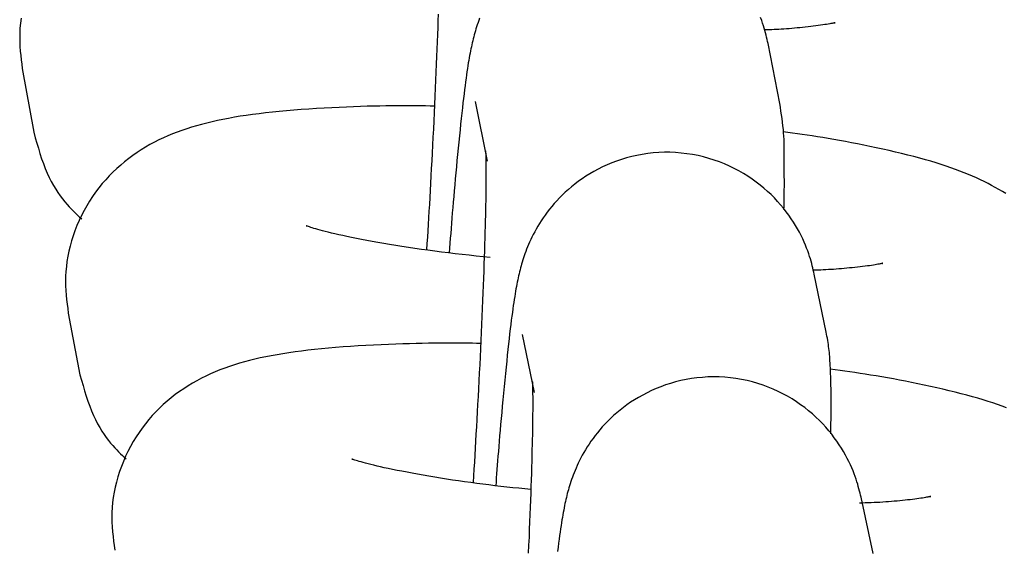
# Model space of a CAD drawing. Extents: x -7512 to 6172, y -1197 to 2325.
# Drawn here: x -2415 to -2396, y 1062 to 1072 of the extents above; entities that cross this region are included whole.
import ezdxf

# ---------------------------------------------------------------- set-up
doc = ezdxf.new("R2010")
doc.units = 0

msp = doc.modelspace()

# ---------------------------------------------------------------- linework, layer by layer
at = {"color": 7, "linetype": 'Continuous'}
for p, q in [((-2400.056, 1070.685), (-2400.294, 1071.889)), ((-2415.29, 1071.387), (-2415.057, 1070.105)), ((-2406.18, 1070.726), (-2405.942, 1069.522)), ((-2399.123, 1066.087), (-2399.363, 1067.253)), ((-2414.364, 1066.471), (-2414.129, 1065.229)), ((-2405.239, 1066.041), (-2404.999, 1064.875)), ((-2398.18, 1061.643), (-2398.423, 1062.77))]:
    msp.add_line(p, q, dxfattribs=at)
for points in [[(-2415.313, 1072.396), (-2415.326, 1072.297), (-2415.335, 1072.2), (-2415.34, 1072.104), (-2415.341, 1072.01), (-2415.34, 1071.918), (-2415.335, 1071.827), (-2415.329, 1071.738), (-2415.321, 1071.649), (-2415.311, 1071.561), (-2415.301, 1071.474), (-2415.29, 1071.387)], [(-2406.926, 1072.48), (-2406.931, 1072.347), (-2406.936, 1072.209), (-2406.941, 1072.069), (-2406.946, 1071.924), (-2406.952, 1071.776), (-2406.958, 1071.625), (-2406.964, 1071.471), (-2406.971, 1071.314), (-2406.978, 1071.154), (-2406.985, 1070.992), (-2406.992, 1070.829), (-2407, 1070.664), (-2407.008, 1070.499), (-2407.015, 1070.334), (-2407.023, 1070.17), (-2407.032, 1070.008), (-2407.04, 1069.847), (-2407.048, 1069.688), (-2407.056, 1069.532), (-2407.064, 1069.378), (-2407.072, 1069.227), (-2407.08, 1069.079), (-2407.088, 1068.934), (-2407.096, 1068.792), (-2407.104, 1068.654), (-2407.112, 1068.518), (-2407.12, 1068.385), (-2407.128, 1068.254), (-2407.136, 1068.125), (-2407.144, 1067.997), (-2407.152, 1067.87), (-2407.16, 1067.743)], [(-2406.093, 1072.398), (-2406.11, 1072.353), (-2406.125, 1072.309), (-2406.14, 1072.266), (-2406.154, 1072.224), (-2406.167, 1072.183), (-2406.179, 1072.143), (-2406.191, 1072.103), (-2406.202, 1072.063), (-2406.212, 1072.024), (-2406.222, 1071.984), (-2406.232, 1071.945), (-2406.241, 1071.905), (-2406.25, 1071.865), (-2406.259, 1071.824), (-2406.268, 1071.782), (-2406.277, 1071.739), (-2406.285, 1071.695), (-2406.294, 1071.649), (-2406.303, 1071.601), (-2406.311, 1071.551), (-2406.32, 1071.498), (-2406.329, 1071.443), (-2406.338, 1071.385), (-2406.347, 1071.323), (-2406.356, 1071.259), (-2406.366, 1071.19), (-2406.376, 1071.118), (-2406.386, 1071.042), (-2406.396, 1070.962), (-2406.407, 1070.877), (-2406.417, 1070.787), (-2406.429, 1070.694), (-2406.44, 1070.595), (-2406.451, 1070.492), (-2406.463, 1070.384), (-2406.475, 1070.271), (-2406.487, 1070.154), (-2406.5, 1070.033), (-2406.512, 1069.91), (-2406.524, 1069.786), (-2406.536, 1069.661), (-2406.548, 1069.535), (-2406.56, 1069.411), (-2406.571, 1069.288), (-2406.582, 1069.167), (-2406.593, 1069.048), (-2406.603, 1068.931), (-2406.614, 1068.817), (-2406.623, 1068.704), (-2406.633, 1068.593), (-2406.642, 1068.485), (-2406.65, 1068.379), (-2406.659, 1068.276), (-2406.667, 1068.174), (-2406.674, 1068.074), (-2406.682, 1067.975), (-2406.69, 1067.877), (-2406.697, 1067.779), (-2406.704, 1067.682)], [(-2400.294, 1071.889), (-2400.303, 1071.93), (-2400.312, 1071.972), (-2400.322, 1072.014), (-2400.333, 1072.057), (-2400.344, 1072.102), (-2400.356, 1072.148), (-2400.37, 1072.196), (-2400.385, 1072.246), (-2400.402, 1072.298), (-2400.421, 1072.353), (-2400.442, 1072.411)], [(-2398.955, 1072.304), (-2398.951, 1072.305), (-2398.948, 1072.306), (-2398.946, 1072.307), (-2398.945, 1072.307), (-2398.946, 1072.307), (-2398.948, 1072.307), (-2398.954, 1072.306), (-2398.962, 1072.304), (-2398.973, 1072.301), (-2398.988, 1072.298), (-2399.006, 1072.294), (-2399.028, 1072.289), (-2399.053, 1072.284), (-2399.082, 1072.279), (-2399.115, 1072.273), (-2399.152, 1072.268), (-2399.192, 1072.262), (-2399.236, 1072.256), (-2399.283, 1072.249), (-2399.332, 1072.243), (-2399.383, 1072.237), (-2399.436, 1072.231), (-2399.49, 1072.225), (-2399.545, 1072.219), (-2399.6, 1072.213), (-2399.655, 1072.207), (-2399.709, 1072.202), (-2399.764, 1072.196), (-2399.818, 1072.192), (-2399.872, 1072.187), (-2399.925, 1072.183), (-2399.976, 1072.179), (-2400.027, 1072.176), (-2400.076, 1072.173), (-2400.125, 1072.171), (-2400.173, 1072.169), (-2400.22, 1072.167), (-2400.267, 1072.165), (-2400.314, 1072.164), (-2400.36, 1072.162)], [(-2407.003, 1070.63), (-2407.09, 1070.632), (-2407.179, 1070.634), (-2407.268, 1070.635), (-2407.36, 1070.637), (-2407.453, 1070.638), (-2407.55, 1070.638), (-2407.651, 1070.638), (-2407.756, 1070.638), (-2407.866, 1070.637), (-2407.981, 1070.635), (-2408.101, 1070.633), (-2408.225, 1070.63), (-2408.355, 1070.627), (-2408.488, 1070.622), (-2408.626, 1070.617), (-2408.769, 1070.612), (-2408.916, 1070.605), (-2409.066, 1070.598), (-2409.218, 1070.59), (-2409.372, 1070.581), (-2409.526, 1070.571), (-2409.678, 1070.561), (-2409.829, 1070.55), (-2409.977, 1070.537), (-2410.121, 1070.524), (-2410.261, 1070.51), (-2410.397, 1070.495), (-2410.529, 1070.479), (-2410.658, 1070.462), (-2410.784, 1070.444), (-2410.906, 1070.426), (-2411.025, 1070.406), (-2411.141, 1070.385), (-2411.255, 1070.363), (-2411.365, 1070.341), (-2411.473, 1070.317), (-2411.579, 1070.291), (-2411.683, 1070.265), (-2411.785, 1070.237), (-2411.884, 1070.207), (-2411.983, 1070.176), (-2412.079, 1070.144), (-2412.174, 1070.109), (-2412.268, 1070.073), (-2412.361, 1070.035), (-2412.452, 1069.994), (-2412.543, 1069.951), (-2412.632, 1069.905), (-2412.721, 1069.857), (-2412.809, 1069.807), (-2412.896, 1069.753), (-2412.982, 1069.697), (-2413.066, 1069.638), (-2413.149, 1069.577), (-2413.231, 1069.513), (-2413.31, 1069.446), (-2413.389, 1069.377), (-2413.465, 1069.305), (-2413.539, 1069.23), (-2413.611, 1069.153), (-2413.681, 1069.073), (-2413.749, 1068.99), (-2413.814, 1068.904), (-2413.876, 1068.815), (-2413.936, 1068.723), (-2413.993, 1068.628), (-2414.047, 1068.531), (-2414.098, 1068.433), (-2414.146, 1068.332), (-2414.19, 1068.231), (-2414.231, 1068.128), (-2414.267, 1068.025), (-2414.3, 1067.921), (-2414.328, 1067.818), (-2414.353, 1067.715), (-2414.374, 1067.613), (-2414.39, 1067.511), (-2414.403, 1067.41), (-2414.412, 1067.31), (-2414.418, 1067.212), (-2414.419, 1067.116), (-2414.418, 1067.021), (-2414.413, 1066.928), (-2414.406, 1066.835), (-2414.397, 1066.743), (-2414.387, 1066.652), (-2414.376, 1066.562), (-2414.364, 1066.471)], [(-2399.973, 1068.557), (-2399.972, 1068.61), (-2399.971, 1068.665), (-2399.969, 1068.719), (-2399.968, 1068.775), (-2399.967, 1068.832), (-2399.966, 1068.891), (-2399.966, 1068.951), (-2399.965, 1069.014), (-2399.965, 1069.079), (-2399.965, 1069.146), (-2399.966, 1069.215), (-2399.966, 1069.285), (-2399.966, 1069.355), (-2399.967, 1069.425), (-2399.967, 1069.495), (-2399.967, 1069.563), (-2399.967, 1069.631), (-2399.967, 1069.697), (-2399.967, 1069.762), (-2399.968, 1069.827), (-2399.969, 1069.893), (-2399.972, 1069.959), (-2399.975, 1070.025), (-2399.98, 1070.094), (-2399.986, 1070.164), (-2399.993, 1070.235), (-2400.002, 1070.308), (-2400.012, 1070.382), (-2400.022, 1070.457), (-2400.033, 1070.532), (-2400.045, 1070.608), (-2400.056, 1070.685)], [(-2395.513, 1068.873), (-2395.582, 1068.916), (-2395.653, 1068.958), (-2395.724, 1068.999), (-2395.797, 1069.038), (-2395.87, 1069.077), (-2395.945, 1069.114), (-2396.022, 1069.151), (-2396.1, 1069.187), (-2396.181, 1069.223), (-2396.263, 1069.257), (-2396.348, 1069.292), (-2396.435, 1069.326), (-2396.525, 1069.359), (-2396.618, 1069.392), (-2396.713, 1069.425), (-2396.812, 1069.457), (-2396.915, 1069.49), (-2397.021, 1069.522), (-2397.13, 1069.553), (-2397.244, 1069.585), (-2397.362, 1069.616), (-2397.483, 1069.647), (-2397.607, 1069.678), (-2397.733, 1069.708), (-2397.86, 1069.737), (-2397.988, 1069.766), (-2398.117, 1069.794), (-2398.244, 1069.821), (-2398.37, 1069.847), (-2398.494, 1069.872), (-2398.617, 1069.896), (-2398.737, 1069.919), (-2398.855, 1069.941), (-2398.971, 1069.961), (-2399.084, 1069.981), (-2399.194, 1069.999), (-2399.3, 1070.016), (-2399.404, 1070.032), (-2399.506, 1070.047), (-2399.605, 1070.061), (-2399.703, 1070.074), (-2399.8, 1070.088), (-2399.896, 1070.1), (-2399.991, 1070.113)], [(-2415.057, 1070.105), (-2415.027, 1069.997), (-2414.996, 1069.889), (-2414.965, 1069.783), (-2414.933, 1069.678), (-2414.9, 1069.575), (-2414.865, 1069.476), (-2414.829, 1069.379), (-2414.79, 1069.287), (-2414.749, 1069.199), (-2414.707, 1069.115), (-2414.662, 1069.036), (-2414.617, 1068.962), (-2414.571, 1068.892), (-2414.525, 1068.826), (-2414.479, 1068.765), (-2414.433, 1068.708), (-2414.389, 1068.656), (-2414.345, 1068.607), (-2414.302, 1068.562), (-2414.26, 1068.519), (-2414.218, 1068.479), (-2414.177, 1068.44), (-2414.136, 1068.403), (-2414.095, 1068.366)], [(-2405.973, 1069.73), (-2405.973, 1069.723), (-2405.973, 1069.715), (-2405.972, 1069.706), (-2405.972, 1069.696), (-2405.971, 1069.684), (-2405.971, 1069.67), (-2405.97, 1069.652), (-2405.969, 1069.631), (-2405.969, 1069.605), (-2405.968, 1069.576), (-2405.967, 1069.543), (-2405.967, 1069.505), (-2405.966, 1069.464), (-2405.966, 1069.418), (-2405.965, 1069.369), (-2405.965, 1069.315), (-2405.965, 1069.257), (-2405.965, 1069.195), (-2405.965, 1069.129), (-2405.966, 1069.059), (-2405.967, 1068.984), (-2405.968, 1068.905), (-2405.969, 1068.82), (-2405.971, 1068.732), (-2405.972, 1068.638), (-2405.974, 1068.54), (-2405.977, 1068.437), (-2405.979, 1068.329), (-2405.982, 1068.217), (-2405.985, 1068.101), (-2405.989, 1067.98), (-2405.992, 1067.855), (-2405.996, 1067.726), (-2406.001, 1067.594), (-2406.005, 1067.457), (-2406.011, 1067.317), (-2406.016, 1067.173), (-2406.022, 1067.026), (-2406.027, 1066.876), (-2406.034, 1066.722), (-2406.04, 1066.566), (-2406.047, 1066.407), (-2406.054, 1066.246), (-2406.062, 1066.083), (-2406.069, 1065.92), (-2406.077, 1065.757), (-2406.084, 1065.593), (-2406.092, 1065.431), (-2406.1, 1065.269), (-2406.108, 1065.109), (-2406.116, 1064.95), (-2406.125, 1064.793), (-2406.133, 1064.638), (-2406.141, 1064.485), (-2406.149, 1064.335), (-2406.158, 1064.186), (-2406.166, 1064.041), (-2406.174, 1063.897), (-2406.183, 1063.756), (-2406.191, 1063.616), (-2406.199, 1063.477), (-2406.208, 1063.339), (-2406.216, 1063.202), (-2406.224, 1063.066)], [(-2399.363, 1067.253), (-2399.373, 1067.294), (-2399.383, 1067.336), (-2399.393, 1067.379), (-2399.404, 1067.422), (-2399.415, 1067.467), (-2399.428, 1067.513), (-2399.442, 1067.562), (-2399.458, 1067.612), (-2399.476, 1067.666), (-2399.496, 1067.721), (-2399.518, 1067.779), (-2399.542, 1067.839), (-2399.568, 1067.9), (-2399.597, 1067.964), (-2399.628, 1068.029), (-2399.663, 1068.095), (-2399.7, 1068.162), (-2399.74, 1068.231), (-2399.782, 1068.3), (-2399.828, 1068.369), (-2399.877, 1068.439), (-2399.928, 1068.509), (-2399.983, 1068.579), (-2400.041, 1068.648), (-2400.101, 1068.717), (-2400.165, 1068.785), (-2400.232, 1068.852), (-2400.302, 1068.918), (-2400.375, 1068.982), (-2400.451, 1069.045), (-2400.53, 1069.106), (-2400.613, 1069.166), (-2400.698, 1069.223), (-2400.787, 1069.278), (-2400.878, 1069.33), (-2400.973, 1069.38), (-2401.07, 1069.427), (-2401.169, 1069.47), (-2401.271, 1069.511), (-2401.376, 1069.548), (-2401.482, 1069.581), (-2401.591, 1069.611), (-2401.701, 1069.636), (-2401.813, 1069.658), (-2401.925, 1069.675), (-2402.038, 1069.689), (-2402.152, 1069.698), (-2402.265, 1069.703), (-2402.378, 1069.703), (-2402.491, 1069.699), (-2402.602, 1069.691), (-2402.713, 1069.678), (-2402.822, 1069.662), (-2402.93, 1069.642), (-2403.035, 1069.619), (-2403.139, 1069.591), (-2403.241, 1069.561), (-2403.34, 1069.527), (-2403.436, 1069.49), (-2403.53, 1069.451), (-2403.621, 1069.409), (-2403.709, 1069.365), (-2403.795, 1069.319), (-2403.877, 1069.272), (-2403.957, 1069.222), (-2404.033, 1069.172), (-2404.106, 1069.12), (-2404.177, 1069.066), (-2404.244, 1069.012), (-2404.309, 1068.957), (-2404.371, 1068.902), (-2404.43, 1068.845), (-2404.487, 1068.788), (-2404.541, 1068.731), (-2404.593, 1068.674), (-2404.643, 1068.616), (-2404.69, 1068.558), (-2404.734, 1068.5), (-2404.777, 1068.443), (-2404.817, 1068.386), (-2404.855, 1068.329), (-2404.891, 1068.272), (-2404.925, 1068.216), (-2404.957, 1068.161), (-2404.986, 1068.106), (-2405.015, 1068.053), (-2405.041, 1068), (-2405.066, 1067.949), (-2405.088, 1067.899), (-2405.11, 1067.85), (-2405.13, 1067.803), (-2405.148, 1067.756), (-2405.165, 1067.711), (-2405.182, 1067.666), (-2405.197, 1067.623), (-2405.211, 1067.581), (-2405.224, 1067.539), (-2405.237, 1067.498), (-2405.249, 1067.458), (-2405.26, 1067.419), (-2405.271, 1067.379), (-2405.281, 1067.34), (-2405.291, 1067.3), (-2405.3, 1067.261), (-2405.309, 1067.221), (-2405.318, 1067.18), (-2405.327, 1067.139), (-2405.336, 1067.096), (-2405.345, 1067.052), (-2405.353, 1067.007), (-2405.362, 1066.959), (-2405.371, 1066.91), (-2405.379, 1066.858), (-2405.388, 1066.804), (-2405.397, 1066.747), (-2405.406, 1066.687), (-2405.416, 1066.624), (-2405.425, 1066.556), (-2405.435, 1066.485), (-2405.445, 1066.409), (-2405.456, 1066.328), (-2405.466, 1066.243), (-2405.477, 1066.153), (-2405.489, 1066.058), (-2405.5, 1065.958), (-2405.512, 1065.853), (-2405.524, 1065.743), (-2405.536, 1065.628), (-2405.549, 1065.507), (-2405.562, 1065.383), (-2405.574, 1065.255), (-2405.587, 1065.125), (-2405.6, 1064.994), (-2405.612, 1064.863), (-2405.625, 1064.732), (-2405.637, 1064.603), (-2405.648, 1064.477), (-2405.659, 1064.354), (-2405.67, 1064.234), (-2405.68, 1064.117), (-2405.69, 1064.004), (-2405.699, 1063.896), (-2405.708, 1063.791), (-2405.716, 1063.69), (-2405.724, 1063.594), (-2405.731, 1063.502), (-2405.738, 1063.414), (-2405.745, 1063.328), (-2405.751, 1063.245), (-2405.757, 1063.163), (-2405.763, 1063.083), (-2405.77, 1063.003)], [(-2405.879, 1067.587), (-2406.02, 1067.602), (-2406.161, 1067.618), (-2406.302, 1067.634), (-2406.443, 1067.65), (-2406.582, 1067.666), (-2406.721, 1067.682), (-2406.859, 1067.699), (-2406.996, 1067.717), (-2407.131, 1067.735), (-2407.264, 1067.753), (-2407.396, 1067.772), (-2407.526, 1067.791), (-2407.654, 1067.811), (-2407.779, 1067.831), (-2407.902, 1067.851), (-2408.022, 1067.871), (-2408.139, 1067.892), (-2408.253, 1067.912), (-2408.363, 1067.933), (-2408.469, 1067.953), (-2408.571, 1067.973), (-2408.668, 1067.992), (-2408.76, 1068.011), (-2408.846, 1068.03), (-2408.927, 1068.047), (-2409.002, 1068.064), (-2409.072, 1068.08), (-2409.137, 1068.096), (-2409.197, 1068.111), (-2409.252, 1068.125), (-2409.302, 1068.138), (-2409.348, 1068.151), (-2409.389, 1068.163), (-2409.427, 1068.175), (-2409.46, 1068.185), (-2409.489, 1068.195), (-2409.514, 1068.203), (-2409.534, 1068.211), (-2409.551, 1068.217), (-2409.564, 1068.221), (-2409.573, 1068.224), (-2409.578, 1068.226), (-2409.58, 1068.226), (-2409.58, 1068.226), (-2409.578, 1068.225), (-2409.575, 1068.223), (-2409.57, 1068.221), (-2409.565, 1068.219)], [(-2397.999, 1067.469), (-2397.995, 1067.47), (-2397.992, 1067.471), (-2397.989, 1067.472), (-2397.988, 1067.473), (-2397.988, 1067.473), (-2397.99, 1067.472), (-2397.994, 1067.472), (-2398.001, 1067.47), (-2398.011, 1067.468), (-2398.024, 1067.465), (-2398.04, 1067.461), (-2398.06, 1067.457), (-2398.083, 1067.452), (-2398.11, 1067.447), (-2398.14, 1067.442), (-2398.174, 1067.436), (-2398.212, 1067.431), (-2398.252, 1067.425), (-2398.296, 1067.419), (-2398.342, 1067.413), (-2398.391, 1067.408), (-2398.441, 1067.402), (-2398.493, 1067.396), (-2398.546, 1067.39), (-2398.599, 1067.384), (-2398.653, 1067.379), (-2398.707, 1067.374), (-2398.762, 1067.368), (-2398.816, 1067.364), (-2398.87, 1067.359), (-2398.924, 1067.355), (-2398.977, 1067.351), (-2399.029, 1067.348), (-2399.081, 1067.345), (-2399.132, 1067.343), (-2399.183, 1067.34), (-2399.234, 1067.338), (-2399.284, 1067.337), (-2399.334, 1067.335), (-2399.383, 1067.334)], [(-2399.033, 1064.043), (-2399.031, 1064.1), (-2399.03, 1064.157), (-2399.029, 1064.213), (-2399.028, 1064.27), (-2399.027, 1064.327), (-2399.026, 1064.383), (-2399.025, 1064.44), (-2399.024, 1064.497), (-2399.024, 1064.553), (-2399.024, 1064.61), (-2399.024, 1064.667), (-2399.024, 1064.724), (-2399.024, 1064.782), (-2399.025, 1064.839), (-2399.026, 1064.898), (-2399.027, 1064.957), (-2399.029, 1065.016), (-2399.03, 1065.076), (-2399.032, 1065.136), (-2399.034, 1065.195), (-2399.036, 1065.253), (-2399.038, 1065.31), (-2399.04, 1065.364), (-2399.043, 1065.416), (-2399.045, 1065.465), (-2399.048, 1065.512), (-2399.051, 1065.557), (-2399.054, 1065.6), (-2399.057, 1065.642), (-2399.061, 1065.683), (-2399.065, 1065.723), (-2399.07, 1065.763), (-2399.075, 1065.803), (-2399.081, 1065.843), (-2399.087, 1065.884), (-2399.094, 1065.924), (-2399.101, 1065.965), (-2399.108, 1066.006), (-2399.115, 1066.047), (-2399.123, 1066.087)], [(-2406.073, 1065.861), (-2406.155, 1065.863), (-2406.239, 1065.865), (-2406.323, 1065.866), (-2406.409, 1065.868), (-2406.498, 1065.869), (-2406.591, 1065.87), (-2406.687, 1065.87), (-2406.788, 1065.87), (-2406.895, 1065.869), (-2407.006, 1065.868), (-2407.123, 1065.866), (-2407.245, 1065.864), (-2407.372, 1065.861), (-2407.503, 1065.857), (-2407.64, 1065.853), (-2407.781, 1065.848), (-2407.927, 1065.842), (-2408.076, 1065.835), (-2408.228, 1065.828), (-2408.381, 1065.82), (-2408.535, 1065.812), (-2408.688, 1065.802), (-2408.839, 1065.792), (-2408.988, 1065.78), (-2409.133, 1065.768), (-2409.275, 1065.755), (-2409.412, 1065.741), (-2409.546, 1065.726), (-2409.677, 1065.71), (-2409.805, 1065.693), (-2409.929, 1065.675), (-2410.05, 1065.656), (-2410.167, 1065.636), (-2410.282, 1065.616), (-2410.395, 1065.594), (-2410.504, 1065.571), (-2410.612, 1065.546), (-2410.717, 1065.52), (-2410.82, 1065.493), (-2410.922, 1065.464), (-2411.023, 1065.434), (-2411.121, 1065.401), (-2411.219, 1065.367), (-2411.315, 1065.331), (-2411.41, 1065.292), (-2411.504, 1065.252), (-2411.597, 1065.208), (-2411.688, 1065.163), (-2411.779, 1065.114), (-2411.868, 1065.063), (-2411.956, 1065.01), (-2412.043, 1064.953), (-2412.129, 1064.895), (-2412.213, 1064.833), (-2412.295, 1064.769), (-2412.375, 1064.703), (-2412.453, 1064.634), (-2412.53, 1064.562), (-2412.604, 1064.488), (-2412.676, 1064.411), (-2412.746, 1064.331), (-2412.814, 1064.248), (-2412.879, 1064.163), (-2412.941, 1064.074), (-2413.001, 1063.983), (-2413.059, 1063.889), (-2413.113, 1063.792), (-2413.164, 1063.694), (-2413.212, 1063.594), (-2413.256, 1063.492), (-2413.297, 1063.389), (-2413.334, 1063.286), (-2413.366, 1063.182), (-2413.395, 1063.078), (-2413.42, 1062.974), (-2413.442, 1062.871), (-2413.459, 1062.768), (-2413.472, 1062.666), (-2413.481, 1062.565), (-2413.486, 1062.465), (-2413.488, 1062.367), (-2413.486, 1062.27), (-2413.481, 1062.174), (-2413.473, 1062.079), (-2413.464, 1061.985), (-2413.453, 1061.892), (-2413.441, 1061.799), (-2413.428, 1061.706)], [(-2414.129, 1065.229), (-2414.098, 1065.121), (-2414.067, 1065.014), (-2414.035, 1064.908), (-2414.002, 1064.804), (-2413.968, 1064.702), (-2413.933, 1064.603), (-2413.897, 1064.508), (-2413.858, 1064.417), (-2413.818, 1064.331), (-2413.776, 1064.249), (-2413.733, 1064.173), (-2413.689, 1064.1), (-2413.644, 1064.033), (-2413.6, 1063.97), (-2413.556, 1063.912), (-2413.513, 1063.858), (-2413.471, 1063.809), (-2413.431, 1063.764), (-2413.391, 1063.722), (-2413.352, 1063.683), (-2413.314, 1063.646), (-2413.276, 1063.611), (-2413.239, 1063.577), (-2413.202, 1063.544)], [(-2398.423, 1062.77), (-2398.433, 1062.812), (-2398.443, 1062.854), (-2398.454, 1062.897), (-2398.465, 1062.941), (-2398.478, 1062.986), (-2398.491, 1063.033), (-2398.506, 1063.081), (-2398.523, 1063.133), (-2398.542, 1063.186), (-2398.562, 1063.242), (-2398.585, 1063.301), (-2398.61, 1063.361), (-2398.638, 1063.424), (-2398.668, 1063.488), (-2398.701, 1063.553), (-2398.737, 1063.62), (-2398.775, 1063.688), (-2398.817, 1063.757), (-2398.862, 1063.827), (-2398.91, 1063.897), (-2398.961, 1063.968), (-2399.014, 1064.038), (-2399.071, 1064.108), (-2399.131, 1064.177), (-2399.194, 1064.246), (-2399.261, 1064.314), (-2399.33, 1064.381), (-2399.402, 1064.446), (-2399.478, 1064.51), (-2399.556, 1064.572), (-2399.638, 1064.632), (-2399.722, 1064.691), (-2399.81, 1064.746), (-2399.901, 1064.8), (-2399.994, 1064.85), (-2400.09, 1064.898), (-2400.189, 1064.943), (-2400.29, 1064.985), (-2400.393, 1065.023), (-2400.499, 1065.057), (-2400.607, 1065.088), (-2400.716, 1065.115), (-2400.827, 1065.138), (-2400.939, 1065.157), (-2401.051, 1065.171), (-2401.164, 1065.182), (-2401.277, 1065.188), (-2401.39, 1065.19), (-2401.503, 1065.188), (-2401.614, 1065.181), (-2401.725, 1065.171), (-2401.834, 1065.156), (-2401.942, 1065.137), (-2402.048, 1065.115), (-2402.153, 1065.089), (-2402.255, 1065.06), (-2402.354, 1065.028), (-2402.452, 1064.992), (-2402.546, 1064.954), (-2402.638, 1064.914), (-2402.727, 1064.871), (-2402.814, 1064.825), (-2402.897, 1064.778), (-2402.978, 1064.73), (-2403.056, 1064.68), (-2403.13, 1064.628), (-2403.202, 1064.575), (-2403.27, 1064.522), (-2403.336, 1064.467), (-2403.399, 1064.412), (-2403.46, 1064.355), (-2403.518, 1064.299), (-2403.573, 1064.242), (-2403.626, 1064.184), (-2403.676, 1064.127), (-2403.724, 1064.069), (-2403.77, 1064.011), (-2403.813, 1063.954), (-2403.854, 1063.896), (-2403.893, 1063.839), (-2403.93, 1063.782), (-2403.965, 1063.726), (-2403.997, 1063.671), (-2404.028, 1063.616), (-2404.057, 1063.562), (-2404.084, 1063.509), (-2404.109, 1063.458), (-2404.133, 1063.407), (-2404.155, 1063.358), (-2404.175, 1063.31), (-2404.194, 1063.263), (-2404.212, 1063.217), (-2404.228, 1063.172), (-2404.244, 1063.129), (-2404.258, 1063.086), (-2404.272, 1063.044), (-2404.285, 1063.004), (-2404.297, 1062.963), (-2404.308, 1062.924), (-2404.319, 1062.884), (-2404.33, 1062.845), (-2404.34, 1062.806), (-2404.349, 1062.766), (-2404.359, 1062.726), (-2404.368, 1062.686), (-2404.377, 1062.645), (-2404.386, 1062.603), (-2404.394, 1062.559), (-2404.403, 1062.514), (-2404.412, 1062.467), (-2404.421, 1062.419), (-2404.429, 1062.368), (-2404.438, 1062.315), (-2404.447, 1062.259), (-2404.456, 1062.201), (-2404.465, 1062.139), (-2404.475, 1062.073), (-2404.484, 1062.004), (-2404.494, 1061.93), (-2404.505, 1061.851), (-2404.515, 1061.768), (-2404.526, 1061.681)], [(-2395.499, 1064.57), (-2395.587, 1064.603), (-2395.678, 1064.635), (-2395.772, 1064.667), (-2395.869, 1064.699), (-2395.97, 1064.73), (-2396.074, 1064.761), (-2396.182, 1064.792), (-2396.294, 1064.822), (-2396.41, 1064.853), (-2396.529, 1064.883), (-2396.651, 1064.913), (-2396.776, 1064.942), (-2396.901, 1064.971), (-2397.028, 1064.999), (-2397.155, 1065.026), (-2397.281, 1065.053), (-2397.407, 1065.078), (-2397.53, 1065.103), (-2397.653, 1065.126), (-2397.773, 1065.149), (-2397.891, 1065.171), (-2398.007, 1065.191), (-2398.121, 1065.21), (-2398.232, 1065.228), (-2398.339, 1065.245), (-2398.444, 1065.261), (-2398.547, 1065.276), (-2398.648, 1065.29), (-2398.748, 1065.304), (-2398.846, 1065.317), (-2398.944, 1065.33), (-2399.041, 1065.343)], [(-2405.034, 1065.097), (-2405.034, 1065.094), (-2405.033, 1065.089), (-2405.033, 1065.084), (-2405.033, 1065.077), (-2405.032, 1065.068), (-2405.032, 1065.057), (-2405.031, 1065.044), (-2405.031, 1065.026), (-2405.03, 1065.005), (-2405.03, 1064.98), (-2405.029, 1064.952), (-2405.028, 1064.919), (-2405.028, 1064.883), (-2405.027, 1064.842), (-2405.026, 1064.798), (-2405.026, 1064.749), (-2405.026, 1064.697), (-2405.026, 1064.641), (-2405.026, 1064.58), (-2405.026, 1064.515), (-2405.027, 1064.446), (-2405.028, 1064.372), (-2405.029, 1064.293), (-2405.03, 1064.21), (-2405.031, 1064.122), (-2405.033, 1064.029), (-2405.035, 1063.931), (-2405.037, 1063.829), (-2405.04, 1063.722), (-2405.042, 1063.61), (-2405.046, 1063.495), (-2405.049, 1063.375), (-2405.053, 1063.251), (-2405.057, 1063.123), (-2405.061, 1062.99), (-2405.066, 1062.855), (-2405.071, 1062.715), (-2405.076, 1062.572), (-2405.082, 1062.425), (-2405.088, 1062.276), (-2405.094, 1062.123), (-2405.1, 1061.967), (-2405.107, 1061.809), (-2405.114, 1061.649)], [(-2405.065, 1062.925), (-2405.185, 1062.938), (-2405.305, 1062.951), (-2405.425, 1062.964), (-2405.546, 1062.977), (-2405.666, 1062.99), (-2405.787, 1063.004), (-2405.908, 1063.019), (-2406.03, 1063.034), (-2406.152, 1063.049), (-2406.273, 1063.066), (-2406.395, 1063.083), (-2406.517, 1063.1), (-2406.638, 1063.118), (-2406.758, 1063.137), (-2406.877, 1063.156), (-2406.995, 1063.175), (-2407.112, 1063.194), (-2407.227, 1063.214), (-2407.339, 1063.234), (-2407.448, 1063.254), (-2407.553, 1063.273), (-2407.655, 1063.293), (-2407.751, 1063.312), (-2407.843, 1063.33), (-2407.929, 1063.348), (-2408.01, 1063.365), (-2408.086, 1063.382), (-2408.156, 1063.398), (-2408.221, 1063.413), (-2408.282, 1063.428), (-2408.337, 1063.442), (-2408.388, 1063.456), (-2408.435, 1063.468), (-2408.477, 1063.48), (-2408.515, 1063.492), (-2408.548, 1063.502), (-2408.577, 1063.511), (-2408.601, 1063.519), (-2408.621, 1063.526), (-2408.637, 1063.531), (-2408.648, 1063.535), (-2408.656, 1063.537), (-2408.66, 1063.538), (-2408.662, 1063.538), (-2408.662, 1063.538), (-2408.659, 1063.537), (-2408.656, 1063.535), (-2408.652, 1063.534)], [(-2397.032, 1062.785), (-2397.028, 1062.786), (-2397.024, 1062.787), (-2397.021, 1062.788), (-2397.019, 1062.789), (-2397.019, 1062.789), (-2397.02, 1062.789), (-2397.023, 1062.789), (-2397.029, 1062.787), (-2397.038, 1062.785), (-2397.05, 1062.782), (-2397.065, 1062.779), (-2397.083, 1062.775), (-2397.104, 1062.771), (-2397.128, 1062.766), (-2397.156, 1062.761), (-2397.187, 1062.756), (-2397.221, 1062.751), (-2397.259, 1062.745), (-2397.299, 1062.74), (-2397.342, 1062.735), (-2397.388, 1062.729), (-2397.436, 1062.723), (-2397.486, 1062.718), (-2397.537, 1062.712), (-2397.59, 1062.707), (-2397.644, 1062.701), (-2397.7, 1062.696), (-2397.756, 1062.691), (-2397.813, 1062.686), (-2397.87, 1062.681), (-2397.928, 1062.677), (-2397.987, 1062.673), (-2398.045, 1062.669), (-2398.104, 1062.666), (-2398.162, 1062.664), (-2398.221, 1062.661), (-2398.28, 1062.659), (-2398.339, 1062.657), (-2398.398, 1062.655), (-2398.456, 1062.653)]]:
    msp.add_lwpolyline(points, dxfattribs=at)

doc.saveas('drawing.dxf')
